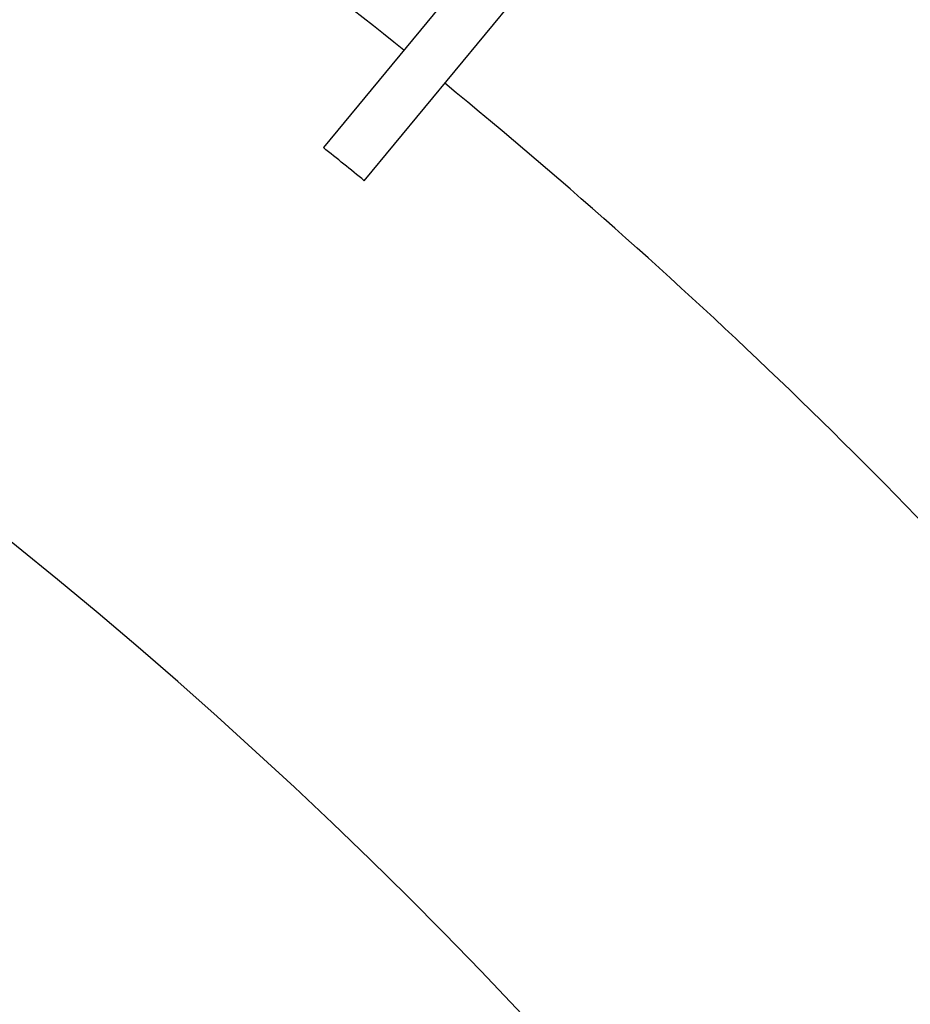
# Model space of a CAD drawing. Units: millimetres. Extents: x -44717 to 3890, y -11358 to 8889.
# Drawn here: x -43657 to -43632, y 6457 to 6485 of the extents above; entities that cross this region are included whole.
import ezdxf

# ---------------------------------------------------------------- set-up
doc = ezdxf.new("R2010")
doc.units = ezdxf.units.MM
doc.header["$LTSCALE"] = 46.255
doc.layers.get('0').update_dxf_attribs({"linetype": 'CONTINUOUS'})

msp = doc.modelspace()

# ---------------------------------------------------------------- linework, layer by layer
at = {"color": 7, "linetype": 'Continuous'}
for p, q in [((-43631.774, 6501.717), (-43648.71, 6481.218)), ((-43647.544, 6480.273), (-43630.614, 6500.766))]:
    msp.add_line(p, q, dxfattribs=at)
for centre, radius, start, end in [((-43644.61, 6461.139), 91.592, 0, 90), ((-43644.569, 6461.135), 91.4, 0, 90), ((-43644.61, 6461.139), 72.4, 0, 90), ((-43644.569, 6461.135), 72.4, 0, 90), ((-43644.292, 6461.341), 70.47, 0, 90), ((-43644.461, 6461.243), 68.968, 359.99998, 89.99998), ((-43644.461, 6461.243), 68.468, 15.02099, 89.99998), ((-43747.156, 6358.548), 160.894, 51.23361, 59.69751), ((-43747.156, 6358.548), 142.927, 270.77672, 64.61611), ((-43747.156, 6358.548), 160.894, 41.01366, 50.69947), ((-43747.156, 6358.548), 157.288, 50.70551, 51.25194)]:
    msp.add_arc(centre, radius, start, end, dxfattribs=at)

doc.saveas('drawing.dxf')
